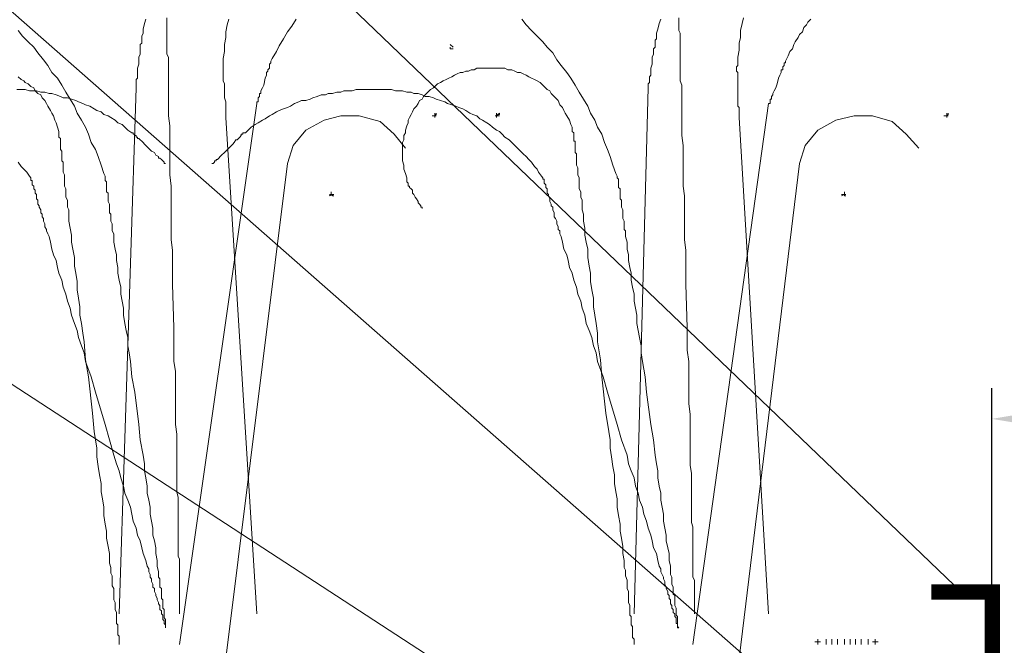
# Model space of a CAD drawing. Units: millimetres. Extents: x 0 to 10.7, y 0 to 8.6.
# Drawn here: x 3.5 to 4.1, y 4.9 to 5.3 of the extents above; entities that cross this region are included whole.
import ezdxf

# ---------------------------------------------------------------- set-up
doc = ezdxf.new("R2010")
doc.units = ezdxf.units.MM
for name, color, linetype in [('PDF45_00_LAYOUT', 7, 'Continuous'), ('PDF45_Text', 7, 'Continuous'), ('PDF45_VR EdgeGuard', 7, 'Continuous'), ('PDF45_VR TerraHold_Staple', 7, 'Continuous'), ('PDF45_VR Vegetation', 7, 'Continuous')]:
    doc.layers.add(name, color=color, linetype=linetype)

msp = doc.modelspace()

# ---------------------------------------------------------------- linework, layer by layer
at = {"layer": 'PDF45_00_LAYOUT', "lineweight": 9}
for points in [[(2.2589, 6.29116), (2.7051, 6.29116), (4.08659, 4.96658)], [(2.25643, 6.03383), (2.70263, 6.03383), (4.08329, 4.81977)], [(2.2589, 5.62557), (2.7051, 5.62557), (4.00164, 4.78018)]]:
    msp.add_lwpolyline(points, dxfattribs=at)
at = {"layer": 'PDF45_Text', "lineweight": 25}
msp.add_lwpolyline([(4.10391, 4.60203), (4.10391, 5.08699)], dxfattribs=at)
at = {"layer": 'PDF45_Text', "transparency": 33554559}
msp.add_solid([(4.17897, 5.08122), (4.17897, 5.05648), (4.10391, 5.06885)], dxfattribs=at)
at = {"layer": 'PDF45_VR EdgeGuard', "lineweight": 0, "const_width": 0.00907}
msp.add_lwpolyline([(3.72617, 4.20655), (4.10432, 4.20655), (4.10432, 4.96699), (4.06845, 4.96699)], dxfattribs=at)
at = {"layer": 'PDF45_VR TerraHold_Staple', "lineweight": 0}
for points in [[(4.00164, 4.93936), (4.00164, 4.93606)], [(4.00659, 4.93936), (4.00659, 4.93606)], [(4.00989, 4.93936), (4.00989, 4.93606)], [(4.01319, 4.93936), (4.01319, 4.93606)], [(4.01731, 4.93936), (4.01731, 4.93606)], [(4.02061, 4.93936), (4.02061, 4.93606)], [(4.02391, 4.93936), (4.02391, 4.93606)], [(4.02721, 4.93936), (4.02721, 4.93606)], [(4.03133, 4.93936), (4.03133, 4.93606)], [(4.03546, 4.93936), (4.03546, 4.93606), (4.03546, 4.93936)], [(3.99999, 4.93771), (4.00329, 4.93771), (3.99999, 4.93771)], [(4.03711, 4.93771), (4.03381, 4.93771)]]:
    msp.add_lwpolyline(points, dxfattribs=at)
at = {"layer": 'PDF45_VR Vegetation', "lineweight": 0}
for points in [[(3.59091, 4.95421), (3.6008, 5.2635), (3.6008, 5.26432), (3.6008, 5.26514), (3.6008, 5.26597), (3.6008, 5.26679), (3.6008, 5.26762), (3.6008, 5.26844), (3.60163, 5.26927), (3.60163, 5.27009), (3.60163, 5.27092), (3.60163, 5.27339), (3.60163, 5.27504), (3.60245, 5.27752), (3.60245, 5.28164), (3.60328, 5.28329), (3.60328, 5.28494), (3.60328, 5.28659), (3.60328, 5.28741), (3.60328, 5.28824), (3.60328, 5.28906), (3.6041, 5.28989), (3.6041, 5.29071), (3.6041, 5.29154), (3.6041, 5.29236), (3.6041, 5.29319), (3.6041, 5.29401), (3.60493, 5.29566), (3.60493, 5.29814), (3.60575, 5.30143), (3.60658, 5.30391)], [(3.62637, 4.95421), (3.62637, 4.95503), (3.62637, 4.95586), (3.62637, 4.95668), (3.62637, 4.95751), (3.62637, 4.95833), (3.62637, 4.95916), (3.62637, 4.95998), (3.62637, 4.9608), (3.62637, 4.96245), (3.62637, 4.96328), (3.62637, 4.9641), (3.62637, 4.96575), (3.62637, 4.96658), (3.62637, 4.96823), (3.62637, 4.96905), (3.62637, 4.9707), (3.62637, 4.97235), (3.62637, 4.974), (3.62637, 4.97565), (3.62637, 4.9773), (3.62637, 4.97895), (3.62637, 4.9806), (3.62637, 4.98225), (3.62637, 4.98472), (3.62637, 4.98637), (3.62555, 4.98802), (3.62555, 4.9905), (3.62555, 4.99215), (3.62555, 4.99462), (3.62555, 4.99627), (3.62555, 4.99874), (3.62555, 5.00122), (3.62555, 5.00369), (3.62555, 5.00534), (3.62555, 5.00782), (3.62555, 5.01029), (3.62555, 5.01277), (3.62555, 5.01524), (3.62555, 5.01771), (3.62555, 5.02019), (3.62555, 5.02266), (3.62472, 5.02596), (3.62472, 5.02844), (3.62472, 5.03091), (3.62472, 5.03338), (3.62472, 5.03668), (3.62472, 5.04163), (3.62472, 5.04741), (3.62472, 5.05318), (3.62472, 5.05978), (3.6239, 5.06555), (3.6239, 5.07132), (3.6239, 5.07792), (3.6239, 5.0837), (3.6239, 5.09029), (3.6239, 5.09689), (3.62307, 5.10267), (3.62307, 5.10926), (3.62307, 5.12246), (3.62225, 5.14803), (3.62225, 5.16122), (3.62225, 5.16782), (3.62142, 5.17442), (3.62142, 5.18102), (3.62142, 5.18679), (3.62142, 5.19339), (3.62142, 5.19999), (3.62142, 5.20576), (3.6206, 5.21236), (3.6206, 5.21813), (3.6206, 5.22391), (3.6206, 5.22968), (3.6206, 5.23545), (3.6206, 5.24123), (3.61977, 5.247), (3.61977, 5.24947), (3.61977, 5.25195), (3.61977, 5.25442), (3.61977, 5.25772), (3.61977, 5.2602), (3.61977, 5.26267), (3.61977, 5.26514), (3.61977, 5.26762), (3.61977, 5.27009), (3.61977, 5.27257), (3.61977, 5.27422), (3.61977, 5.27669), (3.61977, 5.27917), (3.61977, 5.28164), (3.61895, 5.28329), (3.61895, 5.28576), (3.61895, 5.28741), (3.61895, 5.28989), (3.61895, 5.29154), (3.61895, 5.29401), (3.61895, 5.29566), (3.61895, 5.29731), (3.61895, 5.29896), (3.61895, 5.30143), (3.61895, 5.30308), (3.61895, 5.30473)], [(3.62637, 4.93606), (3.67173, 5.25442), (3.67173, 5.25525), (3.67256, 5.25525), (3.67256, 5.25607), (3.67256, 5.2569), (3.67256, 5.25772), (3.67338, 5.25855), (3.67338, 5.25937), (3.67338, 5.2602), (3.67421, 5.2602), (3.67421, 5.26185), (3.67503, 5.2635), (3.67586, 5.26514), (3.67668, 5.26927), (3.67751, 5.27092), (3.67751, 5.27257), (3.67833, 5.27339), (3.67833, 5.27422), (3.67916, 5.27504), (3.67916, 5.27587), (3.67916, 5.27669), (3.67916, 5.27752), (3.67998, 5.27834), (3.67998, 5.27917), (3.68081, 5.28082), (3.68328, 5.28494), (3.68493, 5.28824), (3.6874, 5.29236), (3.68988, 5.29649), (3.69235, 5.29978), (3.69483, 5.30391)], [(3.64534, 5.21896), (3.64617, 5.21896), (3.64699, 5.21978), (3.64699, 5.22061), (3.64781, 5.22061), (3.64781, 5.22143), (3.64864, 5.22143), (3.64946, 5.22226), (3.65029, 5.22308), (3.65111, 5.22391), (3.65276, 5.22556), (3.65359, 5.22638), (3.65606, 5.22885), (3.65771, 5.2305), (3.65854, 5.23133), (3.65936, 5.23298), (3.66019, 5.23298), (3.66101, 5.2338), (3.66184, 5.23463), (3.66266, 5.23545), (3.66266, 5.23628), (3.66349, 5.23628), (3.66349, 5.2371), (3.66514, 5.2371), (3.66678, 5.23875), (3.66843, 5.2404), (3.67091, 5.24205), (3.67256, 5.24288), (3.67503, 5.24453), (3.67668, 5.24535), (3.67916, 5.247), (3.68081, 5.24782), (3.68328, 5.24947), (3.68493, 5.2503), (3.6874, 5.25112), (3.68988, 5.25195), (3.69153, 5.25277), (3.694, 5.25442), (3.69648, 5.25525), (3.69813, 5.25607), (3.7006, 5.25607), (3.70307, 5.2569), (3.70472, 5.25772), (3.7072, 5.25855), (3.70967, 5.25937), (3.71215, 5.25937), (3.7138, 5.2602), (3.71627, 5.2602), (3.71875, 5.26102), (3.72122, 5.26102), (3.72287, 5.26185), (3.72534, 5.26185), (3.72782, 5.26185), (3.73029, 5.26267), (3.73194, 5.26267), (3.73442, 5.26267), (3.73689, 5.26267), (3.73936, 5.26267), (3.74184, 5.26267), (3.74349, 5.26267), (3.74596, 5.26267), (3.74844, 5.26267), (3.75091, 5.26267), (3.75339, 5.26185), (3.75503, 5.26185), (3.75751, 5.26185), (3.75998, 5.26102), (3.76246, 5.26102), (3.76411, 5.2602), (3.76658, 5.2602), (3.76906, 5.25937), (3.77071, 5.25855), (3.77318, 5.25855), (3.77565, 5.25772), (3.7773, 5.2569), (3.77978, 5.25607), (3.78225, 5.25525), (3.7839, 5.25442), (3.78638, 5.2536), (3.78885, 5.25277), (3.7905, 5.25195), (3.79297, 5.25112), (3.79462, 5.2503), (3.7971, 5.24865), (3.79875, 5.24782), (3.80122, 5.247), (3.80287, 5.24535), (3.80452, 5.24453), (3.807, 5.24288), (3.80864, 5.24205), (3.81029, 5.2404), (3.81277, 5.23875), (3.81442, 5.23793), (3.81607, 5.23628), (3.81772, 5.23463), (3.82019, 5.23298), (3.82184, 5.23133), (3.82349, 5.22968), (3.82514, 5.22803), (3.82679, 5.22638), (3.82844, 5.22473), (3.83009, 5.22308), (3.83174, 5.22143), (3.83339, 5.21978), (3.83504, 5.21731), (3.83669, 5.21566), (3.83751, 5.21401), (3.83916, 5.21153), (3.83999, 5.21071), (3.83999, 5.20989), (3.84081, 5.20989), (3.84081, 5.20906), (3.84081, 5.20824), (3.84081, 5.20741), (3.84164, 5.20659), (3.84164, 5.20576), (3.84164, 5.20494), (3.84246, 5.20411), (3.84246, 5.20329), (3.84246, 5.20246), (3.84246, 5.20164), (3.84329, 5.20081), (3.84329, 5.19999), (3.84411, 5.19834), (3.84411, 5.19751), (3.84411, 5.19669), (3.84493, 5.19504), (3.84493, 5.19421), (3.84576, 5.19339), (3.84576, 5.19174), (3.84658, 5.19009), (3.84658, 5.18927), (3.84658, 5.18762), (3.84741, 5.18679), (3.84823, 5.18514), (3.84823, 5.18349), (3.84906, 5.18184), (3.84906, 5.18019), (3.84988, 5.17937), (3.84988, 5.17772), (3.85071, 5.17607), (3.85153, 5.17277), (3.85236, 5.16865), (3.85401, 5.16535), (3.85483, 5.16205), (3.85566, 5.15792), (3.85731, 5.15463), (3.85813, 5.1505), (3.85978, 5.14638), (3.86061, 5.14225), (3.86225, 5.13813), (3.86308, 5.13401), (3.86473, 5.12988), (3.86555, 5.12493), (3.8672, 5.12081), (3.86885, 5.11669), (3.86968, 5.11174), (3.87133, 5.10761), (3.87215, 5.10267), (3.87545, 5.09359), (3.87793, 5.08452), (3.8837, 5.06555), (3.88617, 5.05648), (3.88947, 5.04741), (3.8903, 5.04246), (3.89195, 5.03833), (3.8936, 5.03421), (3.89442, 5.02926), (3.89607, 5.02514), (3.8969, 5.02101), (3.89854, 5.01689), (3.89937, 5.01277), (3.90102, 5.00864), (3.90184, 5.00452), (3.90349, 5.00039), (3.90432, 4.99709), (3.90514, 4.99297), (3.90679, 4.98967), (3.90762, 4.98555), (3.90844, 4.98225), (3.90927, 4.9806), (3.90927, 4.97895), (3.91009, 4.9773), (3.91092, 4.97565), (3.91092, 4.97483), (3.91174, 4.97318), (3.91174, 4.97153), (3.91257, 4.96988), (3.91257, 4.96905), (3.91339, 4.9674), (3.91339, 4.96575), (3.91422, 4.96493), (3.91422, 4.96328), (3.91504, 4.96245), (3.91504, 4.9608), (3.91504, 4.95998), (3.91587, 4.95916), (3.91587, 4.95751), (3.91669, 4.95668), (3.91669, 4.95586), (3.91669, 4.95503), (3.91751, 4.95421), (3.91751, 4.95338), (3.91751, 4.95256), (3.91834, 4.95173), (3.91834, 4.95091), (3.91834, 4.95008), (3.91834, 4.94926), (3.91834, 4.94843), (3.91916, 4.94843), (3.91916, 4.94761), (3.91916, 4.94678), (3.91916, 4.94596), (3.91999, 4.94596), (3.91916, 4.94678), (3.91916, 4.94761), (3.91916, 4.94843), (3.91916, 4.94926), (3.91916, 4.95008), (3.91916, 4.95091), (3.91916, 4.95173), (3.91916, 4.95256), (3.91834, 4.95338), (3.91834, 4.95421), (3.91834, 4.95503), (3.91834, 4.95586), (3.91834, 4.95668), (3.91834, 4.95751), (3.91751, 4.95916), (3.91751, 4.95998), (3.91751, 4.9608), (3.91751, 4.96245), (3.91751, 4.96328), (3.91751, 4.96493), (3.91669, 4.96575), (3.91669, 4.9674), (3.91669, 4.96905), (3.91669, 4.96988), (3.91587, 4.97153), (3.91587, 4.97318), (3.91587, 4.97483), (3.91587, 4.97565), (3.91504, 4.9773), (3.91504, 4.97895), (3.91504, 4.98225), (3.91422, 4.98555), (3.91422, 4.98967), (3.91339, 4.99297), (3.91257, 4.99709), (3.91257, 5.00039), (3.91174, 5.00452), (3.91092, 5.00864), (3.91092, 5.01277), (3.91009, 5.01689), (3.90927, 5.02101), (3.90927, 5.02514), (3.90844, 5.02926), (3.90762, 5.03421), (3.90762, 5.03833), (3.90679, 5.04246), (3.90597, 5.04741), (3.90514, 5.05648), (3.90349, 5.06555), (3.90102, 5.08452), (3.90019, 5.09359), (3.89854, 5.10267), (3.89772, 5.10761), (3.89772, 5.11174), (3.8969, 5.11669), (3.89607, 5.12081), (3.89525, 5.12493), (3.89525, 5.12988), (3.89442, 5.13401), (3.8936, 5.13813), (3.8936, 5.14225), (3.89277, 5.14638), (3.89195, 5.1505), (3.89195, 5.15463), (3.89112, 5.15792), (3.8903, 5.16205), (3.8903, 5.16535), (3.88947, 5.16865), (3.88947, 5.17277), (3.88865, 5.17607), (3.88865, 5.17772), (3.88865, 5.17937), (3.88782, 5.18019), (3.88782, 5.18184), (3.88782, 5.18349), (3.88782, 5.18514), (3.887, 5.18679), (3.887, 5.18762), (3.887, 5.18927), (3.887, 5.19009), (3.887, 5.19174), (3.88617, 5.19339), (3.88617, 5.19421), (3.88617, 5.19504), (3.88617, 5.19669), (3.88617, 5.19751), (3.88535, 5.19834), (3.88535, 5.19999), (3.88535, 5.20081), (3.88535, 5.20164), (3.88535, 5.20246), (3.88535, 5.20329), (3.88535, 5.20411), (3.88452, 5.20494), (3.88452, 5.20576), (3.88452, 5.20659), (3.88452, 5.20741), (3.88452, 5.20824), (3.88452, 5.20906), (3.88452, 5.20989), (3.8837, 5.21071), (3.8837, 5.21153), (3.88287, 5.21318), (3.88122, 5.21813), (3.87958, 5.22308), (3.87793, 5.22721), (3.87628, 5.23133), (3.87463, 5.23628), (3.87215, 5.2404), (3.8705, 5.24453), (3.86803, 5.24865), (3.86638, 5.25277), (3.8639, 5.2569), (3.86143, 5.26102), (3.85896, 5.26514), (3.85648, 5.26927), (3.85401, 5.27257), (3.85071, 5.27669), (3.84823, 5.27999), (3.84576, 5.28411), (3.84246, 5.28741), (3.83999, 5.29071), (3.83669, 5.29401), (3.83339, 5.29731), (3.83009, 5.30061), (3.82761, 5.30391)], [(3.67173, 4.95421), (3.65359, 5.24617), (3.65359, 5.247), (3.65359, 5.24782), (3.65359, 5.24865), (3.65359, 5.24947), (3.65359, 5.2503), (3.65359, 5.25112), (3.65359, 5.25195), (3.65359, 5.25277), (3.65359, 5.2536), (3.65359, 5.25525), (3.65276, 5.25772), (3.65276, 5.25937), (3.65276, 5.2635), (3.65276, 5.26597), (3.65194, 5.26762), (3.65194, 5.26844), (3.65194, 5.26927), (3.65194, 5.27009), (3.65194, 5.27092), (3.65194, 5.27174), (3.65194, 5.27257), (3.65194, 5.27339), (3.65194, 5.27422), (3.65194, 5.27504), (3.65194, 5.27587), (3.65194, 5.27669), (3.65194, 5.28082), (3.65276, 5.28494), (3.65276, 5.28906), (3.65359, 5.29319), (3.65359, 5.29649), (3.65441, 5.30061), (3.65524, 5.30391)], [(3.8936, 4.95421), (3.90184, 5.2635), (3.90184, 5.26432), (3.90184, 5.26514), (3.90184, 5.26597), (3.90267, 5.26679), (3.90267, 5.26762), (3.90267, 5.26844), (3.90267, 5.26927), (3.90267, 5.27009), (3.90349, 5.27092), (3.90349, 5.27339), (3.90349, 5.27504), (3.90432, 5.27752), (3.90432, 5.28164), (3.90514, 5.28329), (3.90514, 5.28494), (3.90514, 5.28659), (3.90597, 5.28741), (3.90597, 5.28824), (3.90597, 5.28906), (3.90597, 5.28989), (3.90597, 5.29071), (3.90597, 5.29154), (3.90679, 5.29236), (3.90679, 5.29319), (3.90679, 5.29401), (3.90679, 5.29566), (3.90762, 5.29814), (3.90844, 5.30143), (3.90927, 5.30391)], [(3.92906, 4.95421), (3.92906, 4.95503), (3.92906, 4.95586), (3.92906, 4.95668), (3.92906, 4.95751), (3.92906, 4.95833), (3.92906, 4.95916), (3.92906, 4.95998), (3.92906, 4.9608), (3.92906, 4.96245), (3.92906, 4.96328), (3.92906, 4.9641), (3.92906, 4.96575), (3.92906, 4.96658), (3.92906, 4.96823), (3.92906, 4.96905), (3.92906, 4.9707), (3.92906, 4.97235), (3.92906, 4.974), (3.92824, 4.97565), (3.92824, 4.9773), (3.92824, 4.97895), (3.92824, 4.9806), (3.92824, 4.98225), (3.92824, 4.98472), (3.92824, 4.98637), (3.92824, 4.98802), (3.92824, 4.9905), (3.92824, 4.99215), (3.92824, 4.99462), (3.92824, 4.99627), (3.92824, 4.99874), (3.92824, 5.00122), (3.92824, 5.00369), (3.92824, 5.00534), (3.92741, 5.00782), (3.92741, 5.01029), (3.92741, 5.01277), (3.92741, 5.01524), (3.92741, 5.01771), (3.92741, 5.02019), (3.92741, 5.02266), (3.92741, 5.02596), (3.92741, 5.02844), (3.92741, 5.03091), (3.92741, 5.03338), (3.92741, 5.03668), (3.92659, 5.04163), (3.92659, 5.04741), (3.92659, 5.05318), (3.92659, 5.05978), (3.92659, 5.06555), (3.92659, 5.07132), (3.92576, 5.07792), (3.92576, 5.0837), (3.92576, 5.09029), (3.92576, 5.09689), (3.92576, 5.10267), (3.92494, 5.10926), (3.92494, 5.12246), (3.92411, 5.14803), (3.92411, 5.16122), (3.92411, 5.16782), (3.92329, 5.17442), (3.92329, 5.18102), (3.92329, 5.18679), (3.92329, 5.19339), (3.92329, 5.19999), (3.92246, 5.20576), (3.92246, 5.21236), (3.92246, 5.21813), (3.92246, 5.22391), (3.92246, 5.22968), (3.92164, 5.23545), (3.92164, 5.24123), (3.92164, 5.247), (3.92164, 5.24947), (3.92164, 5.25195), (3.92164, 5.25442), (3.92164, 5.25772), (3.92164, 5.2602), (3.92164, 5.26267), (3.92164, 5.26514), (3.92081, 5.26762), (3.92081, 5.27009), (3.92081, 5.27257), (3.92081, 5.27422), (3.92081, 5.27669), (3.92081, 5.27917), (3.92081, 5.28164), (3.92081, 5.28329), (3.92081, 5.28576), (3.92081, 5.28741), (3.92081, 5.28989), (3.92081, 5.29154), (3.92081, 5.29401), (3.92081, 5.29566), (3.91999, 5.29731), (3.91999, 5.29896), (3.91999, 5.30143), (3.91999, 5.30308), (3.91999, 5.30473)], [(3.99752, 5.30391), (3.99587, 5.30226), (3.99504, 5.30061), (3.99339, 5.29896), (3.99257, 5.29649), (3.99092, 5.29484), (3.99009, 5.29319), (3.98844, 5.29071), (3.98762, 5.28906), (3.9868, 5.28659), (3.98515, 5.28494), (3.98432, 5.28246), (3.9835, 5.28082), (3.98267, 5.27917), (3.98267, 5.27834), (3.98185, 5.27834), (3.98185, 5.27752), (3.98185, 5.27669), (3.98102, 5.27587), (3.98102, 5.27504), (3.98102, 5.27422), (3.9802, 5.27422), (3.9802, 5.27339), (3.9802, 5.27257), (3.97937, 5.27092), (3.97855, 5.26927), (3.97772, 5.26597), (3.9769, 5.2635), (3.97607, 5.26185), (3.97525, 5.2602), (3.97525, 5.25937), (3.97442, 5.25855), (3.97442, 5.25772), (3.97442, 5.2569), (3.9736, 5.2569), (3.9736, 5.25607), (3.9736, 5.25525), (3.9736, 5.25442), (3.97277, 5.25442), (3.92824, 4.93606)], [(3.95793, 5.30473), (3.9571, 5.30143), (3.95628, 5.29731), (3.95628, 5.29319), (3.95545, 5.28989), (3.95545, 5.28576), (3.95463, 5.28164), (3.95463, 5.27669), (3.9538, 5.27587), (3.9538, 5.27504), (3.9538, 5.27422), (3.9538, 5.27339), (3.95463, 5.27257), (3.95463, 5.27174), (3.95463, 5.27092), (3.95463, 5.27009), (3.95463, 5.26927), (3.95463, 5.26844), (3.95463, 5.26762), (3.95463, 5.26597), (3.95463, 5.2635), (3.95463, 5.25937), (3.95463, 5.25772), (3.95463, 5.25525), (3.95463, 5.2536), (3.95463, 5.25277), (3.95545, 5.25195), (3.95545, 5.25112), (3.95545, 5.2503), (3.95545, 5.24947), (3.95545, 5.24865), (3.95545, 5.24782), (3.95545, 5.247), (3.95545, 5.24617), (3.97277, 4.95421)], [(3.53152, 5.21978), (3.53317, 5.21731), (3.53482, 5.21566), (3.53647, 5.21401), (3.53812, 5.21153), (3.53895, 5.21071), (3.53895, 5.20989), (3.53895, 5.20906), (3.53977, 5.20906), (3.53977, 5.20824), (3.53977, 5.20741), (3.53977, 5.20659), (3.54059, 5.20576), (3.54059, 5.20494), (3.54059, 5.20411), (3.54142, 5.20329), (3.54142, 5.20246), (3.54142, 5.20164), (3.54224, 5.20081), (3.54224, 5.19999), (3.54224, 5.19834), (3.54307, 5.19751), (3.54307, 5.19669), (3.54307, 5.19504), (3.54389, 5.19421), (3.54389, 5.19339), (3.54472, 5.19174), (3.54472, 5.19009), (3.54554, 5.18927), (3.54554, 5.18762), (3.54637, 5.18679), (3.54637, 5.18514), (3.54719, 5.18349), (3.54719, 5.18184), (3.54802, 5.18019), (3.54802, 5.17937), (3.54884, 5.17772), (3.54967, 5.17607), (3.55049, 5.17277), (3.55132, 5.16865), (3.55214, 5.16535), (3.55379, 5.16205), (3.55462, 5.15792), (3.55544, 5.15463), (3.55709, 5.1505), (3.55791, 5.14638), (3.55956, 5.14225), (3.56039, 5.13813), (3.56204, 5.13401), (3.56286, 5.12988), (3.56451, 5.12493), (3.56616, 5.12081), (3.56699, 5.11669), (3.56864, 5.11174), (3.57029, 5.10761), (3.57111, 5.10267), (3.57441, 5.09359), (3.57688, 5.08452), (3.58266, 5.06555), (3.58513, 5.05648), (3.58761, 5.04741), (3.58926, 5.04246), (3.59091, 5.03833), (3.59173, 5.03421), (3.59338, 5.02926), (3.5942, 5.02514), (3.59585, 5.02101), (3.5975, 5.01689), (3.59833, 5.01277), (3.59915, 5.00864), (3.6008, 5.00452), (3.60163, 5.00039), (3.60328, 4.99709), (3.6041, 4.99297), (3.60493, 4.98967), (3.60658, 4.98555), (3.6074, 4.98225), (3.60823, 4.9806), (3.60823, 4.97895), (3.60905, 4.9773), (3.60905, 4.97565), (3.60988, 4.97483), (3.60988, 4.97318), (3.6107, 4.97153), (3.6107, 4.96988), (3.61153, 4.96905), (3.61153, 4.9674), (3.61235, 4.96575), (3.61235, 4.96493), (3.61317, 4.96328), (3.61317, 4.96245), (3.614, 4.9608), (3.614, 4.95998), (3.61482, 4.95916), (3.61482, 4.95751), (3.61482, 4.95668), (3.61565, 4.95586), (3.61565, 4.95503), (3.61565, 4.95421), (3.61647, 4.95338), (3.61647, 4.95256), (3.61647, 4.95173), (3.61647, 4.95091), (3.6173, 4.95008), (3.6173, 4.94926), (3.6173, 4.94843), (3.61812, 4.94761), (3.61812, 4.94678), (3.61812, 4.94596), (3.61812, 4.94678), (3.61812, 4.94761), (3.61812, 4.94843), (3.61812, 4.94926), (3.61812, 4.95008), (3.61812, 4.95091), (3.6173, 4.95173), (3.6173, 4.95256), (3.6173, 4.95338), (3.6173, 4.95421), (3.6173, 4.95503), (3.6173, 4.95586), (3.6173, 4.95668), (3.61647, 4.95751), (3.61647, 4.95916), (3.61647, 4.95998), (3.61647, 4.9608), (3.61647, 4.96245), (3.61565, 4.96328), (3.61565, 4.96493), (3.61565, 4.96575), (3.61565, 4.9674), (3.61565, 4.96905), (3.61482, 4.96988), (3.61482, 4.97153), (3.61482, 4.97318), (3.61482, 4.97483), (3.614, 4.97565), (3.614, 4.9773), (3.614, 4.97895), (3.61317, 4.98225), (3.61317, 4.98555), (3.61235, 4.98967), (3.61235, 4.99297), (3.61153, 4.99709), (3.6107, 5.00039), (3.6107, 5.00452), (3.60988, 5.00864), (3.60905, 5.01277), (3.60905, 5.01689), (3.60823, 5.02101), (3.6074, 5.02514), (3.6074, 5.02926), (3.60658, 5.03421), (3.60575, 5.03833), (3.60575, 5.04246), (3.60493, 5.04741), (3.60328, 5.05648), (3.60245, 5.06555), (3.59998, 5.08452), (3.59833, 5.09359), (3.5975, 5.10267), (3.59668, 5.10761), (3.59585, 5.11174), (3.59585, 5.11669), (3.59503, 5.12081), (3.5942, 5.12493), (3.59338, 5.12988), (3.59338, 5.13401), (3.59256, 5.13813), (3.59173, 5.14225), (3.59173, 5.14638), (3.59091, 5.1505), (3.59008, 5.15463), (3.59008, 5.15792), (3.58926, 5.16205), (3.58926, 5.16535), (3.58843, 5.16865), (3.58761, 5.17277), (3.58761, 5.17607), (3.58761, 5.17772), (3.58678, 5.17937), (3.58678, 5.18019), (3.58678, 5.18184), (3.58678, 5.18349), (3.58596, 5.18514), (3.58596, 5.18679), (3.58596, 5.18762), (3.58596, 5.18927), (3.58513, 5.19009), (3.58513, 5.19174), (3.58513, 5.19339), (3.58513, 5.19421), (3.58513, 5.19504), (3.58431, 5.19669), (3.58431, 5.19751), (3.58431, 5.19834), (3.58431, 5.19999), (3.58431, 5.20081), (3.58431, 5.20164), (3.58348, 5.20246), (3.58348, 5.20329), (3.58348, 5.20411), (3.58348, 5.20494), (3.58348, 5.20576), (3.58348, 5.20659), (3.58348, 5.20741), (3.58348, 5.20824), (3.58266, 5.20906), (3.58266, 5.20989), (3.58266, 5.21071), (3.58266, 5.21153), (3.58183, 5.21318), (3.58018, 5.21813), (3.57853, 5.22308), (3.57688, 5.22721), (3.57441, 5.23133), (3.57276, 5.23628), (3.57111, 5.2404), (3.56864, 5.24453), (3.56616, 5.24865), (3.56451, 5.25277), (3.56204, 5.2569), (3.55956, 5.26102), (3.55709, 5.26514), (3.55462, 5.26927), (3.55132, 5.27257), (3.54884, 5.27669), (3.54637, 5.27999), (3.54307, 5.28411), (3.54059, 5.28741), (3.5373, 5.29071), (3.534, 5.29401), (3.53152, 5.29731)], [(3.7872, 5.28741), (3.78555, 5.28906)], [(3.78555, 5.28741), (3.78555, 5.28659), (3.7872, 5.28659)], [(3.8936, 4.93606), (3.8936, 4.93689), (3.8936, 4.93771), (3.8936, 4.93854), (3.8936, 4.93936), (3.89277, 4.94019), (3.89277, 4.94101), (3.89277, 4.94183), (3.89277, 4.94266), (3.89277, 4.94348), (3.89277, 4.94431), (3.89277, 4.94513), (3.89277, 4.94678), (3.89195, 4.94761), (3.89195, 4.94843), (3.89195, 4.95008), (3.89195, 4.95091), (3.89195, 4.95256), (3.89112, 4.95338), (3.89112, 4.95503), (3.89112, 4.95668), (3.89112, 4.95751), (3.89112, 4.95916), (3.8903, 4.9608), (3.8903, 4.96245), (3.8903, 4.9641), (3.8903, 4.96575), (3.8903, 4.9674), (3.88947, 4.96905), (3.88947, 4.9707), (3.88947, 4.97235), (3.88947, 4.974), (3.88865, 4.97648), (3.88865, 4.97812), (3.88865, 4.97977), (3.88782, 4.98142), (3.88782, 4.9839), (3.88782, 4.98555), (3.887, 4.98967), (3.887, 4.9938), (3.88617, 4.99874), (3.88535, 5.00287), (3.88535, 5.00699), (3.88452, 5.01194), (3.8837, 5.01689), (3.8837, 5.02184), (3.88287, 5.02596), (3.88205, 5.03091), (3.88205, 5.03586), (3.88122, 5.04081), (3.8804, 5.04658), (3.87958, 5.05153), (3.87958, 5.05648), (3.87875, 5.06143), (3.8771, 5.07215), (3.87463, 5.09359), (3.8738, 5.10349), (3.87215, 5.11421), (3.87215, 5.11916), (3.87133, 5.12493), (3.8705, 5.12988), (3.86968, 5.13483), (3.86968, 5.13978), (3.86885, 5.14473), (3.86803, 5.14968), (3.86803, 5.15463), (3.8672, 5.15875), (3.86638, 5.1637), (3.86638, 5.16865), (3.86555, 5.17277), (3.86473, 5.17689), (3.86473, 5.18102), (3.8639, 5.18514), (3.8639, 5.18927), (3.86308, 5.19174), (3.86308, 5.19339), (3.86308, 5.19504), (3.86308, 5.19751), (3.86225, 5.19916), (3.86225, 5.20081), (3.86225, 5.20246), (3.86143, 5.20411), (3.86143, 5.20576), (3.86143, 5.20741), (3.86143, 5.20906), (3.86143, 5.21071), (3.86061, 5.21236), (3.86061, 5.21401), (3.86061, 5.21566), (3.86061, 5.21648), (3.85978, 5.21813), (3.85978, 5.21978), (3.85978, 5.22061), (3.85978, 5.22226), (3.85978, 5.22308), (3.85978, 5.22473), (3.85896, 5.22556), (3.85896, 5.22638), (3.85896, 5.22721), (3.85896, 5.22803), (3.85896, 5.22968), (3.85896, 5.2305), (3.85896, 5.23133), (3.85896, 5.23215), (3.85813, 5.23215), (3.85813, 5.23298), (3.85813, 5.2338), (3.85813, 5.23463), (3.85813, 5.23545), (3.85813, 5.23628), (3.85813, 5.2371), (3.85731, 5.23793), (3.85731, 5.2404), (3.85648, 5.24205), (3.85566, 5.24453), (3.85401, 5.247), (3.85318, 5.24865), (3.85236, 5.2503), (3.85153, 5.25195), (3.84988, 5.2536), (3.84906, 5.25607), (3.84823, 5.2569), (3.84658, 5.25855), (3.84493, 5.2602), (3.84411, 5.26185), (3.84246, 5.26267), (3.84081, 5.26432), (3.83999, 5.26514), (3.83834, 5.26679), (3.83669, 5.26762), (3.83504, 5.26844), (3.83339, 5.26927), (3.83174, 5.27009), (3.83009, 5.27092), (3.82844, 5.27174), (3.82679, 5.27257), (3.82514, 5.27257), (3.82349, 5.27339), (3.82184, 5.27422), (3.81937, 5.27422), (3.81772, 5.27504), (3.81607, 5.27504), (3.81442, 5.27504), (3.81277, 5.27504), (3.81029, 5.27504), (3.80864, 5.27504), (3.807, 5.27504), (3.80535, 5.27504), (3.8037, 5.27504), (3.80122, 5.27504), (3.79957, 5.27422), (3.79792, 5.27422), (3.79627, 5.27339), (3.79462, 5.27339), (3.79297, 5.27257), (3.79132, 5.27257), (3.78968, 5.27174), (3.78803, 5.27092), (3.78638, 5.27009), (3.78473, 5.26927), (3.78308, 5.26844), (3.78143, 5.26762), (3.77978, 5.26679), (3.77813, 5.26597), (3.77648, 5.26432), (3.77565, 5.2635), (3.774, 5.26267), (3.77236, 5.26102), (3.77153, 5.2602), (3.76988, 5.25855), (3.76906, 5.2569), (3.76741, 5.25607), (3.76658, 5.25442), (3.76576, 5.25277), (3.76411, 5.25112), (3.76328, 5.24947), (3.76246, 5.24782), (3.76163, 5.24617), (3.76081, 5.24453), (3.76081, 5.24288), (3.75998, 5.24123), (3.75916, 5.23875), (3.75916, 5.2371), (3.75833, 5.23545), (3.75833, 5.23298), (3.75751, 5.23133), (3.75751, 5.22885), (3.75751, 5.22721), (3.75751, 5.22473), (3.75751, 5.22226), (3.75751, 5.22061), (3.75833, 5.21813), (3.75833, 5.21566), (3.75916, 5.21318), (3.75998, 5.21071), (3.75998, 5.20824), (3.76081, 5.20741), (3.76081, 5.20659), (3.76081, 5.20576), (3.76163, 5.20576), (3.76163, 5.20494), (3.76246, 5.20411), (3.76328, 5.20329), (3.76328, 5.20164), (3.76411, 5.20081), (3.76493, 5.19916), (3.76576, 5.19834), (3.76658, 5.19669), (3.76658, 5.19586), (3.76741, 5.19504), (3.76823, 5.19421), (3.76823, 5.19339), (3.76906, 5.19339), (3.76906, 5.19256)], [(3.59091, 4.93606), (3.59091, 4.93689), (3.59091, 4.93771), (3.59091, 4.93854), (3.59091, 4.93936), (3.59091, 4.94019), (3.59091, 4.94101), (3.59008, 4.94183), (3.59008, 4.94266), (3.59008, 4.94348), (3.59008, 4.94431), (3.59008, 4.94513), (3.59008, 4.94678), (3.59008, 4.94761), (3.58926, 4.94843), (3.58926, 4.95008), (3.58926, 4.95091), (3.58926, 4.95256), (3.58926, 4.95338), (3.58926, 4.95503), (3.58843, 4.95668), (3.58843, 4.95751), (3.58843, 4.95916), (3.58843, 4.9608), (3.58761, 4.96245), (3.58761, 4.9641), (3.58761, 4.96575), (3.58761, 4.9674), (3.58761, 4.96905), (3.58678, 4.9707), (3.58678, 4.97235), (3.58678, 4.974), (3.58678, 4.97648), (3.58596, 4.97812), (3.58596, 4.97977), (3.58596, 4.98142), (3.58513, 4.9839), (3.58513, 4.98555), (3.58513, 4.98967), (3.58431, 4.9938), (3.58348, 4.99874), (3.58348, 5.00287), (3.58266, 5.00699), (3.58183, 5.01194), (3.58183, 5.01689), (3.58101, 5.02184), (3.58018, 5.02596), (3.58018, 5.03091), (3.57936, 5.03586), (3.57853, 5.04081), (3.57771, 5.04658), (3.57771, 5.05153), (3.57688, 5.05648), (3.57606, 5.06143), (3.57524, 5.07215), (3.57276, 5.09359), (3.57111, 5.10349), (3.57029, 5.11421), (3.56946, 5.11916), (3.56864, 5.12493), (3.56781, 5.12988), (3.56781, 5.13483), (3.56699, 5.13978), (3.56616, 5.14473), (3.56616, 5.14968), (3.56534, 5.15463), (3.56451, 5.15875), (3.56451, 5.1637), (3.56369, 5.16865), (3.56286, 5.17277), (3.56286, 5.17689), (3.56204, 5.18102), (3.56121, 5.18514), (3.56121, 5.18927), (3.56121, 5.19174), (3.56039, 5.19339), (3.56039, 5.19504), (3.56039, 5.19751), (3.55956, 5.19916), (3.55956, 5.20081), (3.55956, 5.20246), (3.55956, 5.20411), (3.55874, 5.20576), (3.55874, 5.20741), (3.55874, 5.20906), (3.55874, 5.21071), (3.55874, 5.21236), (3.55791, 5.21401), (3.55791, 5.21566), (3.55791, 5.21648), (3.55791, 5.21813), (3.55791, 5.21978), (3.55709, 5.22061), (3.55709, 5.22226), (3.55709, 5.22308), (3.55709, 5.22473), (3.55709, 5.22556), (3.55709, 5.22638), (3.55627, 5.22721), (3.55627, 5.22803), (3.55627, 5.22968), (3.55627, 5.2305), (3.55627, 5.23133), (3.55627, 5.23215), (3.55627, 5.23298), (3.55627, 5.2338), (3.55544, 5.23463), (3.55544, 5.23545), (3.55544, 5.23628), (3.55544, 5.2371), (3.55544, 5.23793), (3.55462, 5.2404), (3.55379, 5.24288), (3.55297, 5.24453), (3.55214, 5.247), (3.55132, 5.24865), (3.55049, 5.2503), (3.54884, 5.25277), (3.54802, 5.25442), (3.54719, 5.25607), (3.54554, 5.25772), (3.54472, 5.25937), (3.54307, 5.2602), (3.54142, 5.26185), (3.54059, 5.2635), (3.53895, 5.26432), (3.5373, 5.26597), (3.53565, 5.26679), (3.53482, 5.26762), (3.53317, 5.26844), (3.53152, 5.27009)], [(3.61812, 5.21896), (3.6173, 5.21896), (3.6173, 5.21978), (3.61647, 5.22061), (3.61565, 5.22143), (3.61482, 5.22226), (3.614, 5.22226), (3.614, 5.22308), (3.61235, 5.22391), (3.61153, 5.22556), (3.60988, 5.22638), (3.6074, 5.22885), (3.60575, 5.2305), (3.60493, 5.23133), (3.6041, 5.23215), (3.60328, 5.23298), (3.60245, 5.2338), (3.60163, 5.2338), (3.60163, 5.23463), (3.6008, 5.23463), (3.6008, 5.23545), (3.59998, 5.23545), (3.59998, 5.23628), (3.59915, 5.23628), (3.59915, 5.2371), (3.59833, 5.2371), (3.59585, 5.23875), (3.5942, 5.2404), (3.59256, 5.24205), (3.59008, 5.24288), (3.58843, 5.24453), (3.58596, 5.24617), (3.58431, 5.247), (3.58183, 5.24782), (3.58018, 5.24947), (3.57771, 5.2503), (3.57606, 5.25112), (3.57359, 5.25277), (3.57111, 5.2536), (3.56946, 5.25442), (3.56699, 5.25525), (3.56534, 5.25607), (3.56286, 5.2569), (3.56039, 5.25772), (3.55791, 5.25772), (3.55627, 5.25855), (3.55379, 5.25937), (3.55132, 5.2602), (3.54967, 5.2602), (3.54719, 5.26102), (3.54472, 5.26102), (3.54224, 5.26185), (3.53977, 5.26185), (3.53812, 5.26185), (3.53565, 5.26267), (3.53317, 5.26267), (3.5307, 5.26267)], [(3.65359, 4.92781), (3.68988, 5.21896), (3.69318, 5.22968), (3.7006, 5.23875), (3.71132, 5.24453), (3.72122, 5.247), (3.73194, 5.247), (3.74431, 5.2437), (3.75256, 5.23628), (3.75916, 5.22803)], [(3.77648, 5.24617), (3.77648, 5.247), (3.7773, 5.24782), (3.7773, 5.24865), (3.7773, 5.24782), (3.77648, 5.24782), (3.77648, 5.247), (3.77648, 5.24782), (3.77648, 5.24865), (3.77648, 5.24782), (3.77648, 5.247), (3.77565, 5.247), (3.77483, 5.247)], [(3.7773, 5.247), (3.77648, 5.247)], [(3.81277, 5.24617), (3.81277, 5.247), (3.81359, 5.247), (3.81359, 5.24782), (3.81442, 5.24865), (3.81442, 5.24782), (3.81359, 5.24782), (3.81277, 5.247), (3.81277, 5.24782), (3.81277, 5.24865), (3.81277, 5.24782), (3.81277, 5.247), (3.81194, 5.247)], [(3.81442, 5.247), (3.81277, 5.247)], [(3.95545, 4.92781), (3.99092, 5.21896), (3.99422, 5.22968), (4.00164, 5.23875), (4.01236, 5.24453), (4.02309, 5.247), (4.03381, 5.247), (4.04535, 5.2437), (4.0536, 5.23628), (4.06102, 5.22803)], [(4.07752, 5.24617), (4.07752, 5.247), (4.07834, 5.24782), (4.07834, 5.24865), (4.07834, 5.24782), (4.07752, 5.247), (4.07752, 5.24782), (4.07752, 5.24865), (4.07752, 5.24782), (4.07752, 5.247), (4.0767, 5.247), (4.07587, 5.247)], [(4.07834, 5.247), (4.07752, 5.247)], [(3.71462, 5.20081), (3.71545, 5.20081), (3.71462, 5.19999)], [(3.7171, 5.19999), (3.71627, 5.19999), (3.71627, 5.20081), (3.71545, 5.20081), (3.71545, 5.19999), (3.71545, 5.20081), (3.71627, 5.20081), (3.7171, 5.20081), (3.71627, 5.20081), (3.71545, 5.20081), (3.71545, 5.20164), (3.71545, 5.20246)], [(4.01566, 5.20081), (4.01731, 5.20081), (4.01566, 5.19999)], [(4.01814, 5.19999), (4.01731, 5.19999), (4.01731, 5.20081), (4.01731, 5.19999), (4.01731, 5.20081), (4.01814, 5.20081), (4.01731, 5.20081), (4.01731, 5.20164), (4.01731, 5.20246)]]:
    msp.add_lwpolyline(points, dxfattribs=at)

doc.saveas('drawing.dxf')
